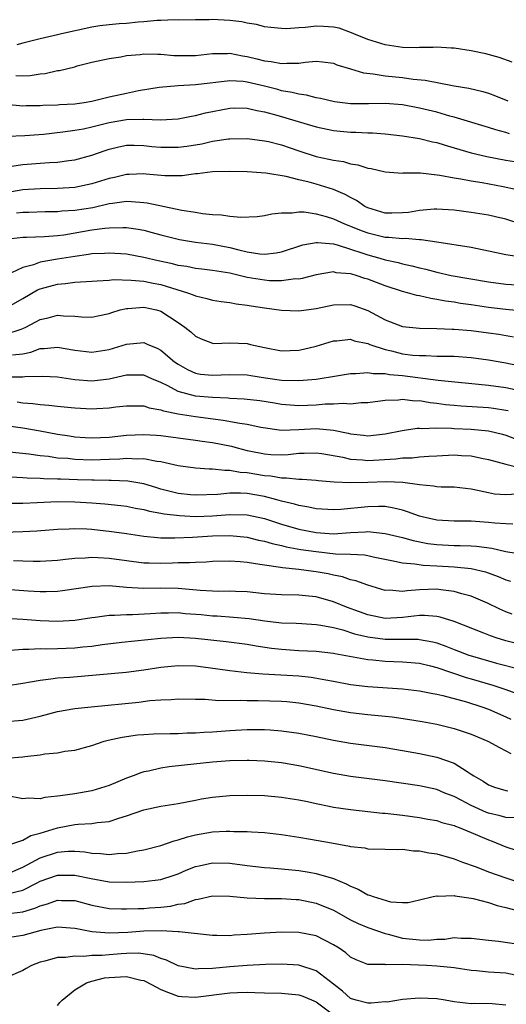
# Model space of a CAD drawing. Units: inches. Extents: x 2610000 to 2613000, y 1494000 to 1497000.
# Drawn here: x 2611103 to 2611159, y 1494107 to 1494221 of the extents above; entities that cross this region are included whole.
import ezdxf

# ---------------------------------------------------------------- set-up
doc = ezdxf.new("R2010")
doc.units = ezdxf.units.IN
doc.header["$MEASUREMENT"] = 0
doc.layers.add('LD26101494_2ft', color=200, linetype='Continuous')

msp = doc.modelspace()

# ---------------------------------------------------------------- linework, layer by layer
at = {"layer": 'LD26101494_2ft'}
for points, elevation in [([(2611159.73, 1494215.73), (2611158.25, 1494216.25), (2611156.68, 1494216.68), (2611155, 1494217.04), (2611153, 1494217.34), (2611152.66, 1494217.34), (2611151, 1494217.45), (2611150.59, 1494217.41), (2611149, 1494217.42), (2611148.6, 1494217.4), (2611147, 1494217.44), (2611145, 1494217.72), (2611143, 1494218.33), (2611141.36, 1494219), (2611141.12, 1494219.12), (2611139.67, 1494219.67), (2611139, 1494219.78), (2611137.87, 1494219.87), (2611137, 1494219.9), (2611135.75, 1494219.75), (2611135, 1494219.72), (2611133.58, 1494219.58), (2611133, 1494219.61), (2611131.73, 1494219.73), (2611131, 1494219.83), (2611130.09, 1494220.09), (2611129, 1494220.24), (2611128.39, 1494220.39), (2611127, 1494220.54), (2611125, 1494220.65), (2611124.61, 1494220.61), (2611123, 1494220.62), (2611121, 1494220.6), (2611120.62, 1494220.62), (2611119, 1494220.55), (2611118.55, 1494220.55), (2611117, 1494220.39), (2611116.36, 1494220.36), (2611115, 1494220.22), (2611114.17, 1494220.17), (2611113, 1494220.06), (2611111.92, 1494219.92), (2611111, 1494219.78), (2611107.47, 1494219), (2611107, 1494218.88), (2611105, 1494218.43), (2611103, 1494217.92), (2611102.28, 1494217.72)], 9528), ([(2611102.18, 1494214.18), (2611103, 1494214.12), (2611103.84, 1494214.16), (2611105, 1494214.36), (2611105.59, 1494214.41), (2611107, 1494214.74), (2611107.23, 1494214.77), (2611109, 1494215.2), (2611109.28, 1494215.28), (2611111, 1494215.71), (2611113, 1494216.16), (2611114.34, 1494216.34), (2611115, 1494216.48), (2611116.61, 1494216.61), (2611117, 1494216.68), (2611118.63, 1494216.63), (2611119, 1494216.66), (2611120.51, 1494216.51), (2611121, 1494216.49), (2611123, 1494216.49), (2611125, 1494216.72), (2611126.74, 1494216.74), (2611127, 1494216.76), (2611128.46, 1494216.46), (2611129, 1494216.39), (2611130.11, 1494216.11), (2611131, 1494215.87), (2611131.79, 1494215.79), (2611133, 1494215.55), (2611133.62, 1494215.62), (2611135, 1494215.62), (2611135.74, 1494215.74), (2611137, 1494215.83), (2611137.75, 1494215.75), (2611139, 1494215.6), (2611139.42, 1494215.42), (2611141, 1494214.96), (2611142.48, 1494214.48), (2611143.63, 1494214.37), (2611145, 1494214.13), (2611147, 1494213.93), (2611148.24, 1494213.76), (2611149.63, 1494213.63), (2611153, 1494212.99), (2611154.71, 1494212.71), (2611156.32, 1494212.32), (2611157, 1494212.12), (2611157.82, 1494211.82), (2611159.25, 1494211.25)], 9526), ([(2611159.42, 1494207.42), (2611159, 1494207.55), (2611157.86, 1494207.86), (2611157, 1494208.14), (2611153, 1494209.36), (2611152.52, 1494209.48), (2611151, 1494209.92), (2611149, 1494210.39), (2611147, 1494210.77), (2611145, 1494210.94), (2611143.09, 1494210.91), (2611141, 1494210.91), (2611139.13, 1494211.13), (2611137.51, 1494211.51), (2611137, 1494211.59), (2611135.9, 1494211.9), (2611135, 1494212), (2611134.22, 1494212.22), (2611133, 1494212.41), (2611132.54, 1494212.54), (2611131, 1494212.93), (2611129, 1494213.41), (2611128.53, 1494213.47), (2611127, 1494213.57), (2611125.35, 1494213.35), (2611124.7, 1494213.3), (2611123, 1494213.08), (2611121, 1494212.98), (2611118.79, 1494212.79), (2611116.39, 1494212.39), (2611115, 1494212.1), (2611113, 1494211.65), (2611111, 1494211.15), (2611110.09, 1494211), (2611109, 1494210.86), (2611107.23, 1494210.77), (2611107, 1494210.74), (2611105.32, 1494210.68), (2611105, 1494210.65), (2611103.35, 1494210.65), (2611103, 1494210.63), (2611101, 1494210.8)], 9524), ([(2611101.16, 1494207.16), (2611103.22, 1494207.22), (2611105.39, 1494207.39), (2611107.63, 1494207.63), (2611109, 1494207.83), (2611110.01, 1494208.01), (2611111, 1494208.23), (2611113, 1494208.73), (2611115, 1494209.08), (2611116.89, 1494209.11), (2611117, 1494209.12), (2611118.96, 1494209.04), (2611121, 1494209.16), (2611122.53, 1494209.47), (2611123, 1494209.54), (2611124.16, 1494209.84), (2611127, 1494210.4), (2611127.59, 1494210.41), (2611129, 1494210.39), (2611130.12, 1494210.12), (2611131, 1494209.96), (2611132.44, 1494209.56), (2611137, 1494208.21), (2611139, 1494207.8), (2611141, 1494207.61), (2611141.6, 1494207.6), (2611143, 1494207.52), (2611143.52, 1494207.52), (2611145, 1494207.41), (2611147, 1494207.19), (2611149, 1494206.87), (2611150.5, 1494206.5), (2611151, 1494206.4), (2611151.85, 1494206.15), (2611153, 1494205.79), (2611155, 1494205.22), (2611156.8, 1494204.8), (2611159, 1494204.37), (2611161, 1494204.05)], 9522), ([(2611101.67, 1494203.67), (2611103, 1494203.87), (2611105, 1494204), (2611106.08, 1494204.08), (2611107, 1494204.12), (2611108.32, 1494204.32), (2611109, 1494204.4), (2611111, 1494204.94), (2611112.53, 1494205.47), (2611113, 1494205.63), (2611114.1, 1494205.9), (2611115, 1494206.09), (2611115.9, 1494206.1), (2611117, 1494206.08), (2611117.96, 1494205.96), (2611119, 1494205.87), (2611121, 1494205.86), (2611122, 1494206), (2611123.73, 1494206.27), (2611125, 1494206.56), (2611126.83, 1494206.83), (2611127, 1494206.84), (2611129, 1494206.86), (2611131, 1494206.62), (2611131.49, 1494206.51), (2611133, 1494206.13), (2611135, 1494205.45), (2611137, 1494204.8), (2611138.49, 1494204.49), (2611139, 1494204.35), (2611140.19, 1494204.19), (2611141, 1494203.94), (2611141.83, 1494203.83), (2611143, 1494203.44), (2611143.38, 1494203.38), (2611145, 1494203), (2611147, 1494202.86), (2611147.12, 1494202.88), (2611149.12, 1494202.88), (2611151.36, 1494202.64), (2611153, 1494202.32), (2611153.8, 1494202.2), (2611155, 1494201.96), (2611156.24, 1494201.76), (2611158.7, 1494201.3), (2611160.13, 1494201)], 9520), ([(2611160.89, 1494196.89), (2611159, 1494197.51), (2611157.8, 1494197.8), (2611157, 1494197.97), (2611155, 1494198.31), (2611153, 1494198.58), (2611151, 1494198.69), (2611150.68, 1494198.68), (2611149, 1494198.53), (2611147.7, 1494198.3), (2611147, 1494198.24), (2611145.78, 1494198.22), (2611145, 1494198.23), (2611143, 1494198.82), (2611142.65, 1494199), (2611141.69, 1494199.69), (2611141, 1494200.04), (2611140.38, 1494200.38), (2611139, 1494200.98), (2611137, 1494201.58), (2611136.2, 1494201.8), (2611135, 1494202.09), (2611133.54, 1494202.46), (2611131.15, 1494202.85), (2611129.01, 1494202.99), (2611127, 1494203.06), (2611125, 1494203.02), (2611123.23, 1494202.77), (2611123, 1494202.77), (2611121.46, 1494202.54), (2611119.46, 1494202.54), (2611117.27, 1494202.73), (2611117, 1494202.76), (2611115.3, 1494202.7), (2611115, 1494202.7), (2611113.63, 1494202.37), (2611113, 1494202.24), (2611111, 1494201.63), (2611109, 1494201.21), (2611107, 1494201.07), (2611105, 1494201.05), (2611103, 1494200.92), (2611101, 1494200.58)], 9518), ([(2611102.24, 1494198.24), (2611103, 1494198.32), (2611103.68, 1494198.32), (2611105.59, 1494198.41), (2611107, 1494198.42), (2611107.52, 1494198.48), (2611109, 1494198.56), (2611111.11, 1494198.89), (2611113, 1494199.32), (2611113.39, 1494199.39), (2611115, 1494199.59), (2611115.58, 1494199.58), (2611117, 1494199.47), (2611117.41, 1494199.41), (2611121.44, 1494198.56), (2611123, 1494198.33), (2611123.81, 1494198.19), (2611125, 1494198.07), (2611126.03, 1494198.03), (2611127, 1494197.87), (2611128.25, 1494197.75), (2611130.16, 1494197.84), (2611131, 1494197.93), (2611131.85, 1494198.15), (2611133, 1494198.26), (2611134.24, 1494198.24), (2611135, 1494198.38), (2611135.63, 1494198.37), (2611137, 1494198.14), (2611138.17, 1494197.83), (2611139, 1494197.58), (2611140.28, 1494197), (2611140.8, 1494196.8), (2611141, 1494196.73), (2611142.22, 1494196.22), (2611143, 1494195.93), (2611145, 1494195.44), (2611145.44, 1494195.44), (2611147, 1494195.29), (2611147.31, 1494195.31), (2611149, 1494195.17), (2611149.17, 1494195.17), (2611151, 1494194.91), (2611155, 1494194.27), (2611158.45, 1494193.55), (2611159, 1494193.42), (2611160.83, 1494193.17)], 9516), ([(2611101, 1494195.22), (2611103, 1494195.42), (2611103.42, 1494195.42), (2611105.5, 1494195.5), (2611107, 1494195.64), (2611107.72, 1494195.72), (2611111, 1494196.28), (2611112.49, 1494196.49), (2611113, 1494196.53), (2611114.57, 1494196.57), (2611115, 1494196.55), (2611116.36, 1494196.36), (2611117, 1494196.23), (2611117.99, 1494195.99), (2611119, 1494195.7), (2611121.16, 1494195.16), (2611123, 1494194.87), (2611125, 1494194.63), (2611127, 1494194.25), (2611128.04, 1494193.96), (2611129, 1494193.75), (2611130.49, 1494193.51), (2611131, 1494193.47), (2611132.37, 1494193.63), (2611133, 1494193.75), (2611135.45, 1494194.55), (2611137, 1494194.83), (2611137.17, 1494194.83), (2611139, 1494194.66), (2611139.45, 1494194.55), (2611141, 1494194.06), (2611142.41, 1494193.59), (2611143, 1494193.38), (2611144.4, 1494193), (2611145, 1494192.82), (2611146.5, 1494192.5), (2611147, 1494192.35), (2611148.12, 1494192.12), (2611149, 1494191.87), (2611149.71, 1494191.71), (2611151, 1494191.37), (2611152.68, 1494191), (2611157, 1494190.25), (2611159, 1494189.99), (2611161, 1494189.86)], 9514), ([(2611161, 1494186.85), (2611159, 1494187.06), (2611157, 1494187.29), (2611155, 1494187.59), (2611153.76, 1494187.76), (2611153, 1494187.89), (2611152.02, 1494188.02), (2611151, 1494188.22), (2611150.31, 1494188.31), (2611149, 1494188.62), (2611148.68, 1494188.68), (2611147.6, 1494189), (2611147, 1494189.15), (2611145, 1494189.8), (2611143, 1494190.56), (2611142.65, 1494190.65), (2611141.63, 1494191), (2611141.14, 1494191.14), (2611141, 1494191.19), (2611139.32, 1494191.32), (2611139, 1494191.41), (2611137, 1494191.07), (2611135.37, 1494190.63), (2611135, 1494190.58), (2611134.59, 1494190.59), (2611133, 1494190.38), (2611131.61, 1494190.39), (2611131, 1494190.44), (2611129, 1494190.77), (2611127, 1494191.25), (2611125.48, 1494191.48), (2611125, 1494191.58), (2611123.73, 1494191.73), (2611123, 1494191.8), (2611122.02, 1494192.02), (2611121, 1494192.15), (2611120.33, 1494192.33), (2611118.68, 1494192.68), (2611117, 1494193.09), (2611115, 1494193.45), (2611113, 1494193.59), (2611112.46, 1494193.54), (2611111, 1494193.49), (2611110.58, 1494193.42), (2611109, 1494193.21), (2611107, 1494192.88), (2611105, 1494192.52), (2611104.22, 1494192.22), (2611103, 1494191.93), (2611101, 1494190.99)], 9512), ([(2611101, 1494187.21), (2611103, 1494188.34), (2611104.68, 1494189.32), (2611105, 1494189.45), (2611107, 1494190), (2611107.94, 1494190.06), (2611109, 1494190.21), (2611110.31, 1494190.31), (2611111, 1494190.32), (2611111.61, 1494190.39), (2611113, 1494190.45), (2611113.49, 1494190.51), (2611115.53, 1494190.47), (2611117, 1494190.32), (2611118.09, 1494190.09), (2611119, 1494189.93), (2611122.09, 1494189), (2611122.75, 1494188.75), (2611123, 1494188.63), (2611124.33, 1494188.33), (2611125, 1494188.14), (2611125.99, 1494187.99), (2611127, 1494187.87), (2611127.72, 1494187.72), (2611129, 1494187.57), (2611129.48, 1494187.48), (2611131, 1494187.24), (2611133, 1494186.99), (2611135, 1494186.9), (2611137, 1494187.16), (2611139, 1494187.61), (2611141, 1494187.65), (2611141.49, 1494187.49), (2611143, 1494186.93), (2611145, 1494185.84), (2611147, 1494185.09), (2611149, 1494184.89), (2611151, 1494184.86), (2611152.78, 1494184.78), (2611153, 1494184.78), (2611155, 1494184.61), (2611157, 1494184.35), (2611158.18, 1494184.18), (2611159.89, 1494183.89)], 9510), ([(2611101, 1494184.19), (2611102.79, 1494184.79), (2611103, 1494184.84), (2611103.34, 1494185), (2611104.43, 1494185.57), (2611105, 1494185.9), (2611105.92, 1494186.08), (2611107, 1494186.4), (2611107.68, 1494186.32), (2611109, 1494186.28), (2611109.78, 1494186.22), (2611111, 1494186.18), (2611111.67, 1494186.33), (2611113, 1494186.6), (2611113.29, 1494186.7), (2611114.29, 1494187), (2611115, 1494187.18), (2611115.18, 1494187.18), (2611117, 1494187.32), (2611118.47, 1494187), (2611119, 1494186.85), (2611121, 1494185.55), (2611121.78, 1494185), (2611122.46, 1494184.46), (2611123, 1494183.95), (2611123.65, 1494183.65), (2611125, 1494183.13), (2611125.12, 1494183.12), (2611127, 1494183.18), (2611129, 1494183.1), (2611129.4, 1494183), (2611131, 1494182.66), (2611133, 1494182.27), (2611135, 1494182.34), (2611135.55, 1494182.45), (2611137, 1494182.81), (2611139, 1494183.41), (2611139.42, 1494183.42), (2611141, 1494183.6), (2611141.43, 1494183.43), (2611143, 1494183.1), (2611143.24, 1494183), (2611145, 1494182.42), (2611145.75, 1494182.25), (2611147, 1494181.93), (2611148.23, 1494181.77), (2611149, 1494181.7), (2611149.71, 1494181.71), (2611151, 1494181.66), (2611152.36, 1494181.64), (2611153, 1494181.65), (2611155, 1494181.5), (2611157, 1494181.22), (2611159, 1494180.87), (2611161, 1494180.46)], 9508), ([(2611101.8, 1494181.8), (2611103, 1494181.93), (2611103.9, 1494182.1), (2611105, 1494182.53), (2611105.47, 1494182.53), (2611107, 1494182.7), (2611109, 1494182.32), (2611111, 1494182.09), (2611113, 1494182.43), (2611115, 1494183.04), (2611117, 1494183.21), (2611117.16, 1494183.16), (2611117.48, 1494183), (2611118.56, 1494182.56), (2611119, 1494182.34), (2611120.57, 1494181), (2611121, 1494180.7), (2611122.08, 1494180.08), (2611123, 1494179.66), (2611123.57, 1494179.57), (2611125, 1494179.42), (2611127, 1494179.53), (2611129, 1494179.48), (2611129.41, 1494179.41), (2611131.14, 1494179.14), (2611133, 1494178.87), (2611135, 1494178.81), (2611137.01, 1494178.99), (2611139.38, 1494179.38), (2611141, 1494179.63), (2611141.62, 1494179.62), (2611143, 1494179.76), (2611143.63, 1494179.63), (2611145, 1494179.64), (2611145.52, 1494179.52), (2611147, 1494179.39), (2611151.15, 1494178.85), (2611157, 1494178.27), (2611159, 1494178.01), (2611162.81, 1494177.19)], 9506), ([(2611159.29, 1494175.29), (2611159, 1494175.35), (2611157.57, 1494175.57), (2611157, 1494175.64), (2611153.83, 1494175.83), (2611153, 1494175.91), (2611152.01, 1494176.01), (2611151, 1494176.16), (2611150.23, 1494176.23), (2611149, 1494176.45), (2611148.44, 1494176.44), (2611147, 1494176.61), (2611146.55, 1494176.55), (2611145, 1494176.51), (2611143, 1494176.23), (2611142.22, 1494176.22), (2611141, 1494176.09), (2611140.15, 1494176.15), (2611139, 1494176.08), (2611138.06, 1494176.06), (2611137, 1494175.98), (2611135, 1494175.89), (2611133, 1494176.05), (2611132.19, 1494176.19), (2611130.46, 1494176.46), (2611128.66, 1494176.66), (2611127, 1494176.75), (2611126.78, 1494176.78), (2611125, 1494176.85), (2611123, 1494177.01), (2611121, 1494177.56), (2611119.79, 1494178.21), (2611119, 1494178.58), (2611117.94, 1494179), (2611117, 1494179.42), (2611115.44, 1494179.44), (2611115, 1494179.42), (2611113.01, 1494178.99), (2611111, 1494178.75), (2611109, 1494178.89), (2611107, 1494179.2), (2611105.3, 1494179.3), (2611103.23, 1494179.23), (2611103, 1494179.19), (2611101.19, 1494179.19)], 9504), ([(2611102.33, 1494176.33), (2611103, 1494176.23), (2611104.15, 1494176.15), (2611105, 1494176.03), (2611105.98, 1494175.98), (2611107, 1494175.85), (2611107.78, 1494175.78), (2611109, 1494175.64), (2611111, 1494175.53), (2611111.58, 1494175.58), (2611113, 1494175.65), (2611113.76, 1494175.76), (2611115, 1494175.9), (2611115.87, 1494175.87), (2611117, 1494175.89), (2611117.65, 1494175.65), (2611119, 1494175.43), (2611119.3, 1494175.3), (2611121, 1494174.94), (2611123, 1494174.63), (2611126.22, 1494174.22), (2611128.14, 1494173.86), (2611129, 1494173.75), (2611130.59, 1494173.41), (2611133, 1494173.07), (2611135, 1494173.13), (2611137, 1494173.24), (2611139, 1494173.07), (2611140.71, 1494172.71), (2611141, 1494172.63), (2611142.49, 1494172.49), (2611143, 1494172.42), (2611145, 1494172.63), (2611146.97, 1494173.03), (2611148.71, 1494173.29), (2611149, 1494173.3), (2611149.27, 1494173.27), (2611151, 1494173.32), (2611152.72, 1494173.28), (2611153, 1494173.25), (2611155, 1494173.17), (2611157, 1494173), (2611158.6, 1494172.6), (2611159, 1494172.48), (2611161.52, 1494171.52)], 9502), ([(2611101, 1494173.61), (2611103, 1494173.33), (2611105, 1494172.98), (2611107, 1494172.61), (2611108.39, 1494172.39), (2611109, 1494172.31), (2611110.22, 1494172.22), (2611111, 1494172.18), (2611113, 1494172.27), (2611115, 1494172.48), (2611117, 1494172.58), (2611118.49, 1494172.49), (2611119, 1494172.44), (2611123, 1494171.91), (2611123.79, 1494171.79), (2611125, 1494171.63), (2611127.19, 1494171.19), (2611127.86, 1494171), (2611129, 1494170.72), (2611130.42, 1494170.42), (2611131, 1494170.31), (2611131.74, 1494170.26), (2611133, 1494170.21), (2611133.76, 1494170.24), (2611135, 1494170.39), (2611135.61, 1494170.39), (2611137, 1494170.45), (2611137.65, 1494170.35), (2611140.08, 1494169.92), (2611141, 1494169.69), (2611142.39, 1494169.61), (2611143, 1494169.55), (2611146.26, 1494169.74), (2611147, 1494169.84), (2611148.15, 1494169.85), (2611149, 1494169.96), (2611150.06, 1494170.06), (2611151, 1494170.09), (2611153, 1494170.19), (2611153.87, 1494170.13), (2611155, 1494170.09), (2611156.17, 1494169.83), (2611157, 1494169.68), (2611159, 1494169.12), (2611160.68, 1494168.68)], 9500), ([(2611101.44, 1494170.56), (2611103.67, 1494170.33), (2611105, 1494170.12), (2611105.96, 1494170.04), (2611107, 1494169.87), (2611108.2, 1494169.8), (2611109, 1494169.71), (2611111, 1494169.63), (2611113, 1494169.69), (2611114.25, 1494169.75), (2611115, 1494169.83), (2611116.24, 1494169.76), (2611117, 1494169.79), (2611118.53, 1494169.47), (2611119, 1494169.42), (2611121, 1494168.95), (2611123, 1494168.7), (2611124.59, 1494168.59), (2611125, 1494168.6), (2611126.42, 1494168.42), (2611127, 1494168.44), (2611128.2, 1494168.2), (2611129, 1494168.15), (2611131, 1494167.8), (2611131.76, 1494167.76), (2611133, 1494167.53), (2611133.55, 1494167.55), (2611135, 1494167.39), (2611135.39, 1494167.39), (2611137, 1494167.27), (2611137.23, 1494167.23), (2611139.08, 1494167.08), (2611141, 1494166.99), (2611143, 1494167.04), (2611145.13, 1494167.13), (2611147.05, 1494167.05), (2611149, 1494166.75), (2611150.6, 1494166.6), (2611151, 1494166.52), (2611151.5, 1494166.5), (2611153, 1494166.49), (2611155, 1494166.26), (2611155.92, 1494166.08), (2611157, 1494165.82), (2611157.7, 1494165.7), (2611159, 1494165.61), (2611160.31, 1494165.69)], 9498), ([(2611159.83, 1494162.17), (2611159, 1494162.2), (2611157.72, 1494162.28), (2611157, 1494162.38), (2611155, 1494162.53), (2611153, 1494162.53), (2611151, 1494162.63), (2611149.3, 1494163), (2611149, 1494163.08), (2611147.61, 1494163.61), (2611147, 1494163.78), (2611146.03, 1494164.03), (2611145, 1494164.2), (2611144.22, 1494164.22), (2611143, 1494164.19), (2611139.86, 1494163.86), (2611139, 1494163.81), (2611137, 1494163.93), (2611136.14, 1494164.14), (2611135, 1494164.32), (2611134.49, 1494164.49), (2611133, 1494164.84), (2611132.46, 1494165), (2611131, 1494165.38), (2611129, 1494165.74), (2611128.22, 1494165.78), (2611127, 1494165.77), (2611125.61, 1494165.61), (2611123, 1494165.51), (2611122.44, 1494165.56), (2611121, 1494165.72), (2611119, 1494166.23), (2611118.41, 1494166.41), (2611117, 1494166.86), (2611115.17, 1494167.17), (2611113.22, 1494167.22), (2611113, 1494167.21), (2611111.26, 1494167.26), (2611111, 1494167.25), (2611109.32, 1494167.32), (2611107.38, 1494167.38), (2611107, 1494167.4), (2611105.42, 1494167.42), (2611105, 1494167.46), (2611103.5, 1494167.5), (2611103, 1494167.54), (2611101.6, 1494167.6)], 9496), ([(2611101, 1494164.62), (2611103, 1494164.6), (2611104.66, 1494164.66), (2611107, 1494164.78), (2611109, 1494164.76), (2611111, 1494164.63), (2611112.51, 1494164.51), (2611114.33, 1494164.33), (2611115, 1494164.25), (2611116.04, 1494164.04), (2611117, 1494163.87), (2611117.67, 1494163.67), (2611119, 1494163.45), (2611119.37, 1494163.37), (2611121.17, 1494163.17), (2611123, 1494163.07), (2611125, 1494163.13), (2611127, 1494163.29), (2611129, 1494163.25), (2611131, 1494162.81), (2611133, 1494162.18), (2611135, 1494161.6), (2611137, 1494161.2), (2611139, 1494161.06), (2611141, 1494161.2), (2611142.71, 1494161.29), (2611143, 1494161.32), (2611145, 1494161.1), (2611147, 1494160.62), (2611148.26, 1494160.26), (2611149.94, 1494159.94), (2611151, 1494159.8), (2611153, 1494159.68), (2611153.69, 1494159.69), (2611155, 1494159.66), (2611155.62, 1494159.62), (2611157.39, 1494159.39), (2611159.02, 1494158.98), (2611161.39, 1494158.61)], 9494), ([(2611100.75, 1494161.25), (2611103, 1494161.3), (2611104.61, 1494161.39), (2611107, 1494161.58), (2611108.36, 1494161.64), (2611109, 1494161.65), (2611110.39, 1494161.61), (2611111, 1494161.57), (2611112.59, 1494161.41), (2611113, 1494161.37), (2611115, 1494161.08), (2611117, 1494160.77), (2611118.62, 1494160.62), (2611119, 1494160.6), (2611120.6, 1494160.6), (2611122.67, 1494160.67), (2611125, 1494160.8), (2611127, 1494160.87), (2611129, 1494160.67), (2611130.32, 1494160.32), (2611131, 1494160.19), (2611131.91, 1494159.91), (2611133, 1494159.68), (2611133.54, 1494159.54), (2611135.24, 1494159.24), (2611137.01, 1494158.99), (2611139.26, 1494158.74), (2611141, 1494158.7), (2611142.62, 1494158.62), (2611143, 1494158.55), (2611143.6, 1494158.4), (2611146.12, 1494157.88), (2611147, 1494157.67), (2611148.43, 1494157.57), (2611149.41, 1494157.41), (2611151, 1494157.35), (2611153, 1494157.22), (2611155, 1494157.02), (2611156.64, 1494156.64), (2611158.11, 1494156.11), (2611159, 1494155.72), (2611159.56, 1494155.56)], 9492), ([(2611159.72, 1494151.72), (2611159, 1494151.99), (2611158.3, 1494152.3), (2611156.86, 1494153), (2611155, 1494153.82), (2611153.91, 1494154.09), (2611153, 1494154.37), (2611151.46, 1494154.54), (2611151, 1494154.62), (2611149, 1494154.55), (2611147.55, 1494154.45), (2611147, 1494154.36), (2611145.5, 1494154.5), (2611145, 1494154.48), (2611143, 1494155.09), (2611141.61, 1494155.61), (2611141, 1494155.73), (2611140.06, 1494156.06), (2611139, 1494156.24), (2611138.4, 1494156.4), (2611137, 1494156.66), (2611136.69, 1494156.69), (2611135, 1494156.93), (2611133.1, 1494157.1), (2611132.85, 1494157.15), (2611131, 1494157.4), (2611130.49, 1494157.51), (2611129, 1494157.72), (2611128.18, 1494157.82), (2611127, 1494157.89), (2611125, 1494157.84), (2611124.23, 1494157.77), (2611123, 1494157.74), (2611122.32, 1494157.68), (2611121, 1494157.68), (2611120.36, 1494157.64), (2611119, 1494157.6), (2611117.63, 1494157.63), (2611117, 1494157.65), (2611113, 1494158.2), (2611111.72, 1494158.28), (2611111, 1494158.3), (2611110.22, 1494158.22), (2611109, 1494158.17), (2611107.92, 1494158.08), (2611107, 1494157.95), (2611105, 1494157.84), (2611104.17, 1494157.83), (2611103, 1494157.86), (2611101.91, 1494157.91)], 9490), ([(2611161, 1494148.16), (2611159, 1494148.66), (2611157.89, 1494149), (2611157.23, 1494149.23), (2611156.45, 1494149.55), (2611153, 1494150.9), (2611151.4, 1494151.4), (2611151, 1494151.47), (2611149.58, 1494151.58), (2611149, 1494151.57), (2611147, 1494151.35), (2611145, 1494151.25), (2611143, 1494151.65), (2611142.02, 1494152.02), (2611140.54, 1494152.54), (2611139, 1494153.16), (2611137, 1494153.74), (2611136.16, 1494153.84), (2611135, 1494153.95), (2611133, 1494153.97), (2611131, 1494154.11), (2611129, 1494154.33), (2611127.63, 1494154.37), (2611127, 1494154.4), (2611125.63, 1494154.37), (2611125, 1494154.39), (2611123.54, 1494154.46), (2611121, 1494154.7), (2611119, 1494154.74), (2611117, 1494154.7), (2611115, 1494154.83), (2611113, 1494155.02), (2611111.04, 1494154.96), (2611107.57, 1494154.43), (2611107, 1494154.38), (2611105.68, 1494154.32), (2611105, 1494154.34), (2611103.6, 1494154.4), (2611101, 1494154.59)], 9488), ([(2611101, 1494151.27), (2611103, 1494151.16), (2611105, 1494151.02), (2611107, 1494150.93), (2611109, 1494151.03), (2611111, 1494151.33), (2611111.37, 1494151.37), (2611113, 1494151.61), (2611113.6, 1494151.6), (2611115, 1494151.7), (2611115.69, 1494151.69), (2611117.8, 1494151.8), (2611119, 1494151.89), (2611119.88, 1494151.88), (2611121, 1494151.91), (2611121.82, 1494151.82), (2611123.68, 1494151.68), (2611125, 1494151.54), (2611125.53, 1494151.53), (2611127.4, 1494151.4), (2611129.22, 1494151.22), (2611131.05, 1494150.95), (2611133, 1494150.74), (2611134.69, 1494150.69), (2611135.34, 1494150.66), (2611137, 1494150.54), (2611137.53, 1494150.47), (2611139, 1494150.17), (2611140.09, 1494149.91), (2611141.47, 1494149.47), (2611143, 1494149.1), (2611145, 1494148.83), (2611146.85, 1494148.85), (2611148.83, 1494148.83), (2611149, 1494148.81), (2611150.52, 1494148.52), (2611151, 1494148.4), (2611152.03, 1494148.03), (2611153, 1494147.64), (2611154.7, 1494147), (2611155.14, 1494146.86), (2611157, 1494146.34), (2611157.93, 1494146.07), (2611160.65, 1494145.35)], 9486), ([(2611101.55, 1494147.55), (2611103, 1494147.67), (2611103.66, 1494147.66), (2611105, 1494147.75), (2611105.73, 1494147.73), (2611107, 1494147.75), (2611109, 1494147.82), (2611109.93, 1494147.93), (2611111, 1494148.03), (2611112.2, 1494148.2), (2611114.47, 1494148.47), (2611119, 1494148.95), (2611121, 1494149.06), (2611123, 1494148.97), (2611126.56, 1494148.56), (2611129, 1494148.25), (2611130.06, 1494148.06), (2611131.81, 1494147.81), (2611133, 1494147.67), (2611135, 1494147.54), (2611137, 1494147.44), (2611139, 1494147.2), (2611139.16, 1494147.16), (2611143, 1494146.47), (2611143.57, 1494146.43), (2611145, 1494146.29), (2611147, 1494146.22), (2611149, 1494146.04), (2611150.26, 1494145.74), (2611151, 1494145.54), (2611154.41, 1494144.41), (2611155, 1494144.25), (2611157.51, 1494143.51), (2611159.02, 1494143), (2611161, 1494142.27)], 9484), ([(2611101, 1494143.44), (2611103, 1494143.73), (2611103.88, 1494143.88), (2611105, 1494144.1), (2611106.22, 1494144.22), (2611107, 1494144.34), (2611108.43, 1494144.43), (2611114.98, 1494145.02), (2611117, 1494145.28), (2611119, 1494145.59), (2611121, 1494145.78), (2611123, 1494145.73), (2611124.46, 1494145.54), (2611127, 1494145.19), (2611128.96, 1494144.96), (2611130.81, 1494144.81), (2611135, 1494144.59), (2611136.43, 1494144.43), (2611138.14, 1494144.14), (2611139, 1494143.95), (2611141, 1494143.58), (2611143, 1494143.35), (2611147, 1494143.07), (2611149, 1494142.86), (2611150.55, 1494142.55), (2611151, 1494142.47), (2611151.68, 1494142.32), (2611154.43, 1494141.57), (2611156.22, 1494141), (2611157, 1494140.71), (2611159, 1494139.84), (2611159.57, 1494139.57)], 9482), ([(2611101, 1494139.28), (2611103, 1494139.45), (2611105, 1494139.93), (2611107, 1494140.45), (2611109, 1494140.79), (2611110.92, 1494141), (2611116.45, 1494141.55), (2611117.71, 1494141.71), (2611119, 1494141.81), (2611120.17, 1494141.83), (2611121, 1494141.91), (2611123, 1494141.87), (2611124.13, 1494141.87), (2611125.73, 1494141.73), (2611128.25, 1494141.75), (2611129, 1494141.71), (2611130.29, 1494141.71), (2611133, 1494141.64), (2611133.6, 1494141.6), (2611135, 1494141.47), (2611137, 1494141.12), (2611139, 1494140.68), (2611141, 1494140.32), (2611143, 1494140.1), (2611145, 1494139.91), (2611145.82, 1494139.82), (2611147.58, 1494139.58), (2611149.29, 1494139.29), (2611151, 1494138.98), (2611153, 1494138.5), (2611155, 1494137.81), (2611156.93, 1494137), (2611158.26, 1494136.26), (2611159, 1494135.91), (2611159.59, 1494135.59)], 9480), ([(2611101, 1494135.03), (2611103, 1494135.18), (2611103.22, 1494135.22), (2611105, 1494135.41), (2611105.53, 1494135.53), (2611107, 1494135.66), (2611107.84, 1494135.84), (2611109, 1494135.96), (2611111, 1494136.5), (2611112.41, 1494137), (2611112.88, 1494137.12), (2611114.51, 1494137.49), (2611116.27, 1494137.73), (2611117, 1494137.8), (2611118.14, 1494137.86), (2611120.09, 1494137.91), (2611121, 1494137.9), (2611122.04, 1494137.96), (2611123, 1494137.96), (2611123.96, 1494138.04), (2611125, 1494138.1), (2611127, 1494138.26), (2611129, 1494138.38), (2611129.63, 1494138.37), (2611131, 1494138.38), (2611131.68, 1494138.32), (2611133, 1494138.23), (2611135, 1494137.94), (2611137, 1494137.56), (2611139, 1494137.13), (2611141, 1494136.77), (2611145, 1494136.27), (2611147, 1494135.95), (2611149, 1494135.59), (2611151, 1494135.16), (2611153, 1494134.47), (2611154.51, 1494133.49), (2611155, 1494133.2), (2611155.28, 1494133), (2611156.37, 1494132.37), (2611157, 1494131.94), (2611157.69, 1494131.69), (2611159, 1494131.29), (2611159.25, 1494131.25)], 9478), ([(2611160.11, 1494128.11), (2611159, 1494128.17), (2611158.35, 1494128.35), (2611157, 1494128.66), (2611156.75, 1494128.75), (2611155, 1494129.54), (2611153.84, 1494130.16), (2611153, 1494130.58), (2611151.93, 1494131), (2611151, 1494131.4), (2611149, 1494131.84), (2611145, 1494132.41), (2611141, 1494132.92), (2611139, 1494133.26), (2611135, 1494134.17), (2611133, 1494134.5), (2611131, 1494134.69), (2611129.23, 1494134.77), (2611129, 1494134.78), (2611127, 1494134.74), (2611125, 1494134.58), (2611121.75, 1494134.25), (2611119.96, 1494134.04), (2611119, 1494133.88), (2611117.55, 1494133.55), (2611117, 1494133.45), (2611116.65, 1494133.36), (2611115.78, 1494133), (2611115, 1494132.72), (2611113, 1494131.88), (2611111, 1494131.24), (2611109, 1494130.9), (2611107.31, 1494130.69), (2611107, 1494130.62), (2611105.52, 1494130.48), (2611105, 1494130.32), (2611103.61, 1494130.39), (2611103, 1494130.34), (2611101, 1494130.7)], 9476), ([(2611101, 1494124.89), (2611103, 1494125.53), (2611103.92, 1494126.08), (2611105, 1494126.33), (2611105.49, 1494126.51), (2611107, 1494126.96), (2611109, 1494127.36), (2611109.41, 1494127.41), (2611111, 1494127.47), (2611111.59, 1494127.59), (2611113, 1494127.72), (2611114.1, 1494128.1), (2611115, 1494128.35), (2611117, 1494129.05), (2611119, 1494129.46), (2611121, 1494129.78), (2611122, 1494130), (2611123, 1494130.17), (2611123.69, 1494130.31), (2611125, 1494130.52), (2611127, 1494130.72), (2611129, 1494130.76), (2611131, 1494130.7), (2611133, 1494130.53), (2611135, 1494130.2), (2611135.99, 1494130.01), (2611137, 1494129.77), (2611138.51, 1494129.49), (2611139, 1494129.38), (2611141, 1494129.09), (2611144.68, 1494128.68), (2611145, 1494128.66), (2611147, 1494128.42), (2611149, 1494128.15), (2611149.97, 1494127.97), (2611151, 1494127.8), (2611151.59, 1494127.59), (2611153, 1494127.23), (2611153.16, 1494127.16), (2611153.6, 1494127), (2611155, 1494126.42), (2611157, 1494125.56), (2611157.42, 1494125.42), (2611159, 1494124.77), (2611160.33, 1494124.33)], 9474), ([(2611101, 1494121.54), (2611103, 1494122.4), (2611105, 1494123.49), (2611107, 1494124.15), (2611108.25, 1494124.25), (2611109, 1494124.27), (2611110.17, 1494124.17), (2611111, 1494124.02), (2611111.99, 1494123.99), (2611113, 1494123.86), (2611113.98, 1494123.98), (2611115, 1494124.04), (2611116.3, 1494124.3), (2611117, 1494124.41), (2611119, 1494124.91), (2611120.53, 1494125.47), (2611121, 1494125.57), (2611122.07, 1494125.93), (2611123, 1494126.14), (2611125, 1494126.49), (2611126.58, 1494126.58), (2611127, 1494126.59), (2611127.45, 1494126.55), (2611129, 1494126.54), (2611129.51, 1494126.49), (2611131, 1494126.42), (2611133, 1494126.19), (2611135, 1494125.88), (2611136.35, 1494125.65), (2611138.79, 1494125.21), (2611140.86, 1494124.86), (2611141, 1494124.81), (2611142.64, 1494124.64), (2611143, 1494124.55), (2611145, 1494124.51), (2611146.44, 1494124.44), (2611147, 1494124.49), (2611148.31, 1494124.31), (2611149, 1494124.29), (2611150.08, 1494124.08), (2611151, 1494123.94), (2611153, 1494123.39), (2611153.98, 1494123), (2611155.57, 1494122.43), (2611157, 1494121.87), (2611159, 1494121.16), (2611160.62, 1494120.62)], 9472), ([(2611101.34, 1494119.34), (2611103, 1494119.74), (2611104.56, 1494120.56), (2611105, 1494120.77), (2611107, 1494121.47), (2611109, 1494121.49), (2611110.91, 1494121.09), (2611113, 1494120.71), (2611115, 1494120.66), (2611117, 1494120.76), (2611119, 1494120.97), (2611120.53, 1494121.47), (2611121, 1494121.65), (2611121.94, 1494122.06), (2611123, 1494122.48), (2611123.42, 1494122.58), (2611125, 1494122.91), (2611127, 1494122.87), (2611129, 1494122.61), (2611131, 1494122.38), (2611131.66, 1494122.34), (2611133, 1494122.23), (2611135, 1494122.03), (2611136.19, 1494121.81), (2611137, 1494121.69), (2611139, 1494121.09), (2611140.48, 1494120.48), (2611141, 1494120.19), (2611141.87, 1494119.87), (2611143, 1494119.21), (2611143.18, 1494119.18), (2611143.63, 1494119), (2611145.61, 1494118.39), (2611147, 1494118.31), (2611147.68, 1494118.32), (2611149, 1494118.61), (2611150.59, 1494119), (2611151, 1494119.08), (2611151.06, 1494119.06), (2611153, 1494119.12), (2611153.09, 1494119.09), (2611155, 1494118.83), (2611155.21, 1494118.79), (2611157, 1494118.31), (2611157.98, 1494117.98), (2611159, 1494117.75), (2611160.75, 1494117.25)], 9470), ([(2611101, 1494117.01), (2611103, 1494117.23), (2611104.36, 1494117.64), (2611105, 1494117.94), (2611105.84, 1494118.16), (2611107, 1494118.57), (2611107.45, 1494118.55), (2611109, 1494118.54), (2611111, 1494118.02), (2611113, 1494117.62), (2611114.41, 1494117.59), (2611115, 1494117.56), (2611116.37, 1494117.63), (2611117, 1494117.63), (2611117.68, 1494117.68), (2611119, 1494117.77), (2611120.1, 1494117.9), (2611121, 1494118.11), (2611121.79, 1494118.21), (2611123, 1494118.67), (2611123.31, 1494118.69), (2611125, 1494119.09), (2611127, 1494119.06), (2611129, 1494118.85), (2611131, 1494118.78), (2611133, 1494118.79), (2611134.67, 1494118.67), (2611135, 1494118.66), (2611137, 1494118.24), (2611139, 1494117.41), (2611141, 1494116.32), (2611141.89, 1494115.89), (2611143, 1494115.42), (2611145, 1494114.7), (2611145.37, 1494114.63), (2611147, 1494114.19), (2611149, 1494113.97), (2611150.04, 1494113.96), (2611151, 1494114.07), (2611151.92, 1494114.08), (2611153, 1494114.26), (2611153.83, 1494114.17), (2611155, 1494114.19), (2611157, 1494113.93), (2611158.17, 1494113.83), (2611160.51, 1494113.49)], 9468), ([(2611160.1, 1494109.9), (2611159, 1494110.11), (2611157, 1494110.25), (2611155.61, 1494110.39), (2611155, 1494110.43), (2611153, 1494110.72), (2611151, 1494110.92), (2611149.8, 1494111), (2611147, 1494111.14), (2611145.1, 1494111.1), (2611145, 1494111.12), (2611143.11, 1494111.11), (2611143, 1494111.14), (2611141.65, 1494111.65), (2611141, 1494111.98), (2611140.46, 1494112.46), (2611139.67, 1494113), (2611139, 1494113.41), (2611137, 1494114.44), (2611135, 1494114.85), (2611133, 1494114.88), (2611131, 1494114.77), (2611129, 1494114.59), (2611127.49, 1494114.51), (2611127, 1494114.46), (2611125.5, 1494114.5), (2611125, 1494114.48), (2611121.1, 1494114.9), (2611121, 1494114.92), (2611119.02, 1494115.02), (2611117, 1494114.98), (2611115.15, 1494114.85), (2611113, 1494114.75), (2611111, 1494114.91), (2611109.24, 1494115.24), (2611109, 1494115.31), (2611107, 1494115.44), (2611105.08, 1494115.08), (2611103, 1494114.48), (2611101.71, 1494114.29)], 9466), ([(2611159, 1494106.41), (2611157.43, 1494106.57), (2611155.41, 1494106.59), (2611155, 1494106.55), (2611153, 1494106.8), (2611151.97, 1494107), (2611151, 1494107.14), (2611149, 1494107.24), (2611147, 1494107.07), (2611145.23, 1494106.77), (2611145, 1494106.78), (2611143.37, 1494106.63), (2611143, 1494106.66), (2611141.64, 1494107), (2611141, 1494107.2), (2611140.05, 1494108.05), (2611139, 1494108.84), (2611137, 1494110.4), (2611135, 1494111.03), (2611133, 1494111.16), (2611131.12, 1494111.12), (2611129.02, 1494111.02), (2611127, 1494110.87), (2611125, 1494110.67), (2611123.37, 1494110.63), (2611123, 1494110.58), (2611121, 1494110.97), (2611119.64, 1494111.64), (2611119, 1494111.82), (2611118.17, 1494112.17), (2611116.42, 1494112.42), (2611115, 1494112.4), (2611114.37, 1494112.37), (2611113, 1494112.26), (2611112.17, 1494112.17), (2611111, 1494112.15), (2611110.05, 1494112.05), (2611109, 1494112.11), (2611107.94, 1494111.94), (2611107, 1494111.94), (2611105.52, 1494111.52), (2611105, 1494111.41), (2611103.98, 1494111), (2611103.35, 1494110.65), (2611103, 1494110.44), (2611101, 1494109.57)], 9464), ([(2611107, 1494106.37), (2611107.27, 1494106.73), (2611107.53, 1494107), (2611109, 1494108.18), (2611110.38, 1494109), (2611111, 1494109.19), (2611112.44, 1494109.56), (2611113, 1494109.63), (2611114.31, 1494109.69), (2611115, 1494109.74), (2611116.68, 1494109.32), (2611117, 1494109.27), (2611117.19, 1494109.19), (2611118.49, 1494108.49), (2611119, 1494108.24), (2611119.87, 1494107.87), (2611121, 1494107.47), (2611121.42, 1494107.42), (2611123, 1494107.33), (2611127, 1494107.84), (2611127.88, 1494107.88), (2611129, 1494107.9), (2611129.89, 1494107.89), (2611131, 1494107.84), (2611133, 1494107.79), (2611135, 1494107.6), (2611135.44, 1494107.44), (2611137, 1494106.79), (2611139, 1494105.3)], 9462)]:
    msp.add_lwpolyline(points, dxfattribs=dict(at, elevation=elevation))

doc.saveas('drawing.dxf')
